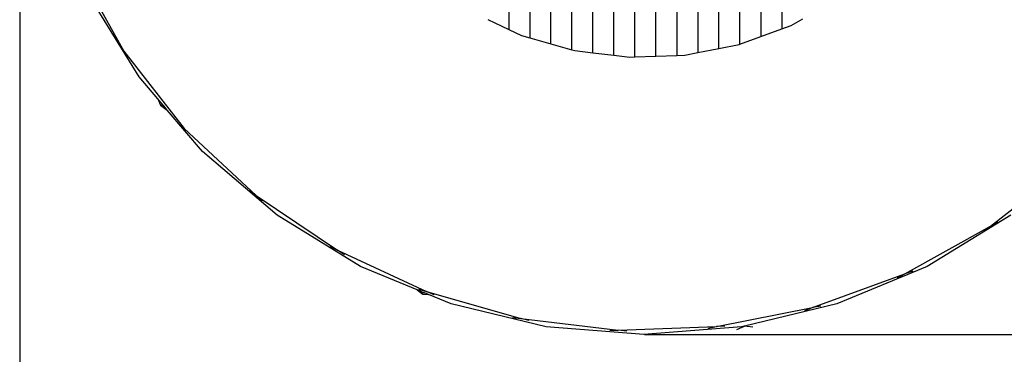
# Model space of a CAD drawing. Units: millimetres. Extents: x 2571 to 7392, y 2324 to 8991.
# Drawn here: x 3747 to 4919, y 3477 to 3874 of the extents above; entities that cross this region are included whole.
import ezdxf

# ---------------------------------------------------------------- set-up
doc = ezdxf.new("R2010")
doc.units = ezdxf.units.MM
doc.layers.add('Dimensions', color=7, linetype='Continuous')
doc.styles.get("Standard").update_dxf_attribs({"font": 'arial.ttf'})
doc.dimstyles.new('ISO-25', dxfattribs={"dimtxt": 2.5, "dimasz": 2.5, "dimexe": 1.25, "dimexo": 0.625, "dimtad": 1, "dimtxsty": 'Standard', "dimcen": 2.5, "dimadec": 0, "dimazin": 0, "dimtfac": 1, "dimtmove": 0, "dimatfit": 3, "dimfxl": 1, "dimarcsym": 0})

# ---------------------------------------------------------------- blocks, each defined once
blk = doc.blocks.new('*D35')
at = {"layer": 'Defpoints', "color": 0, "transparency": 16777216}
for p in [(4491.1, 6164.7), (4491.1, 2324), (7364, 2324)]:
    blk.add_point(p, dxfattribs=at)
at = {"layer": 'Dimensions', "color": 0, "lineweight": -2, "transparency": 16777216}
for p, q in [((4491.8, 6164.7), (7365.3, 6164.7)), ((7364, 6162.2), (7364, 2326.5)), ((4491.8, 2324), (7365.3, 2324))]:
    blk.add_line(p, q, dxfattribs=at)
at = {"layer": 'Dimensions', "color": 0, "transparency": 16777216}
for points in [[(7363.6, 6162.2), (7364.4, 6162.2), (7364, 6164.7)], [(7363.6, 2326.5), (7364.4, 2326.5), (7364, 2324)]]:
    blk.add_solid(points, dxfattribs=at)
at = {"layer": 'Dimensions', "color": 0, "transparency": 16777216, "insert": (7261.2, 4244.3), "char_height": 200, "attachment_point": 5, "rotation": 90}
blk.add_mtext('3841', dxfattribs=at)
blk = doc.blocks.new('*D36')
at = {"layer": 'Defpoints', "color": 0, "transparency": 16777216}
for p in [(4473, 5173.6), (4490.2, 3500.3), (5657.9, 3500.3)]:
    blk.add_point(p, dxfattribs=at)
at = {"layer": 'Dimensions', "color": 0, "lineweight": -2, "transparency": 16777216}
for p, q in [((4473.7, 5173.6), (5659.1, 5173.6)), ((5657.9, 5171.1), (5657.9, 3502.8)), ((4490.8, 3500.3), (5659.1, 3500.3))]:
    blk.add_line(p, q, dxfattribs=at)
at = {"layer": 'Dimensions', "color": 0, "transparency": 16777216}
for points in [[(5657.5, 5171.1), (5658.3, 5171.1), (5657.9, 5173.6)], [(5657.5, 3502.8), (5658.3, 3502.8), (5657.9, 3500.3)]]:
    blk.add_solid(points, dxfattribs=at)
at = {"layer": 'Dimensions', "color": 0, "transparency": 16777216, "insert": (5555.1, 4337), "char_height": 200, "attachment_point": 5, "rotation": 90}
blk.add_mtext('1673', dxfattribs=at)
blk = doc.blocks.new('*D37')
at = {"layer": 'Defpoints', "color": 0, "transparency": 16777216}
for p in [(3747.5, 4279.9), (5234.1, 4217.7), (5234.1, 2966.8)]:
    blk.add_point(p, dxfattribs=at)
at = {"layer": 'Dimensions', "color": 0, "lineweight": -2, "transparency": 16777216}
for p, q in [((3747.5, 4279.3), (3747.5, 2965.6)), ((5234.1, 4217.1), (5234.1, 2965.6)), ((3750, 2966.8), (5231.6, 2966.8))]:
    blk.add_line(p, q, dxfattribs=at)
at = {"layer": 'Dimensions', "color": 0, "transparency": 16777216}
for points in [[(3750, 2967.2), (3750, 2966.4), (3747.5, 2966.8)], [(5231.6, 2967.2), (5231.6, 2966.4), (5234.1, 2966.8)]]:
    blk.add_solid(points, dxfattribs=at)
at = {"layer": 'Dimensions', "color": 0, "transparency": 16777216, "insert": (4490.8, 3069.6), "char_height": 200, "attachment_point": 5}
blk.add_mtext('1487', dxfattribs=at)

msp = doc.modelspace()

# ---------------------------------------------------------------- linework, layer by layer
for p, q in [((3816, 3936.2), (3871.2, 3837)), ((3889.5, 3806.4), (3828.6, 3905.7)), ((4329.4, 3895.4), (4329.4, 3862.9)), ((4354.4, 3895.4), (4354.4, 3853.1)), ((4379.4, 3845.9), (4379.4, 3895.4)), ((4404.4, 3838.8), (4404.4, 3895.4)), ((4429.4, 3835.2), (4429.4, 3895.4)), ((4454.4, 3832.2), (4454.4, 3895.4)), ((4479.4, 3830.2), (4479.4, 3895.4)), ((4504.4, 3831.1), (4504.4, 3895.4)), ((4529.4, 3895.4), (4529.4, 3832)), ((4554.4, 3895.4), (4554.4, 3835.4)), ((4579.4, 3840.3), (4579.4, 3895.4)), ((4604.4, 3845.3), (4604.4, 3895.4)), ((4629.4, 3895.4), (4629.4, 3854.5)), ((4654.4, 3895.4), (4654.4, 3863.6)), ((4304.4, 3874.5), (4329.4, 3862.9)), ((4654.4, 3863.6), (4665.3, 3867.6)), ((4665.3, 3867.6), (4679.4, 3875.5)), ((4329.4, 3862.9), (4344.7, 3855.8)), ((4344.7, 3855.8), (4354.4, 3853.1)), ((4604.4, 3845.3), (4629.4, 3854.5)), ((4629.4, 3854.5), (4654.4, 3863.6)), ((4354.4, 3853.1), (4379.4, 3845.9)), ((4379.4, 3845.9), (4404.4, 3838.8)), ((4579.4, 3840.3), (4603.6, 3845)), ((4603.6, 3845), (4604.4, 3845.3)), ((3871.2, 3837), (3943.2, 3745.2)), ((4404.4, 3838.8), (4408, 3837.8)), ((4408, 3837.8), (4429.4, 3835.2)), ((4429.4, 3835.2), (4454.4, 3832.2)), ((4454.4, 3832.2), (4473.3, 3829.9)), ((4479.4, 3830.2), (4504.4, 3831.1)), ((4504.4, 3831.1), (4529.4, 3832)), ((4529.4, 3832), (4539, 3832.3)), ((4539, 3832.3), (4554.4, 3835.4)), ((4554.4, 3835.4), (4579.4, 3840.3)), ((4473.3, 3829.9), (4479.4, 3830.2)), ((3911.8, 3780.3), (3889.5, 3806.4)), ((3911.8, 3780.3), (3915.2, 3772.7)), ((3915.3, 3776.2), (3911.8, 3780.3)), ((3915.2, 3772.7), (3923, 3767.1)), ((3915.3, 3776.2), (3916.4, 3773.7)), ((3918.9, 3771.9), (3915.3, 3776.2)), ((3916.4, 3773.7), (3918.9, 3771.9)), ((3923, 3767.1), (3918.9, 3771.9)), ((3965.1, 3717.8), (3923, 3767.1)), ((3943.2, 3745.2), (4028.7, 3665.7)), ((4053.7, 3642.1), (3965.1, 3717.8)), ((4902.6, 3629.2), (4994.4, 3701.2)), ((4020.4, 3671.3), (4028.7, 3665.7)), ((4028.7, 3665.7), (4125.6, 3600.6)), ((4036.1, 3658.9), (4028.7, 3665.7)), ((4153.1, 3581.2), (4053.7, 3642.1)), ((4926.6, 3642.1), (4827.3, 3581.2)), ((4911.3, 3634), (4902.6, 3629.2)), ((4800.6, 3572.4), (4902.6, 3629.2)), ((4894.7, 3623), (4902.6, 3629.2)), ((4116.5, 3604.8), (4125.6, 3600.6)), ((4134, 3595), (4125.6, 3600.6)), ((4125.6, 3600.6), (4231.5, 3551.5)), ((4220.4, 3553.3), (4153.1, 3581.2)), ((4827.3, 3581.2), (4719.6, 3536.6)), ((4810, 3575.8), (4800.6, 3572.4)), ((4690.9, 3532.3), (4800.6, 3572.4)), ((4791.8, 3567.5), (4800.6, 3572.4)), ((4220.4, 3553.3), (4227.3, 3548.4)), ((4226.5, 3550.8), (4220.4, 3553.3)), ((4221.9, 3554.2), (4231.5, 3551.5)), ((4226.5, 3550.8), (4227.8, 3549.9)), ((4229.1, 3549.7), (4226.5, 3550.8)), ((4227.8, 3549.9), (4229.1, 3549.7)), ((4233.9, 3547.7), (4229.1, 3549.7)), ((4231.5, 3551.5), (4343.8, 3519.5)), ((4240.6, 3547.3), (4231.5, 3551.5)), ((4227.3, 3548.4), (4233.9, 3547.7)), ((4260.7, 3536.6), (4233.9, 3547.7)), ((4374, 3509.4), (4260.7, 3536.6)), ((4576.4, 3509.8), (4690.9, 3532.3)), ((4719.6, 3536.6), (4609.9, 3510.3)), ((4681.5, 3528.8), (4690.9, 3532.3)), ((4700.8, 3534.2), (4690.9, 3532.3)), ((4333.9, 3520.7), (4343.8, 3519.5)), ((4343.8, 3519.5), (4459.7, 3505.5)), ((4353.4, 3516.8), (4343.8, 3519.5)), ((4490.2, 3500.3), (4374, 3509.4)), ((4449.7, 3505.1), (4459.7, 3505.5)), ((4459.7, 3505.5), (4576.4, 3509.8)), ((4469.7, 3504.3), (4459.7, 3505.5)), ((4606.3, 3509.4), (4490.2, 3500.3)), ((4566.5, 3507.8), (4576.4, 3509.8)), ((4586.4, 3510.1), (4576.4, 3509.8)), ((4600.6, 3506.1), (4609.7, 3510.2)), ((4609.6, 3510.2), (4606.3, 3509.4)), ((4609.9, 3510.3), (4609.6, 3510.2)), ((4609.6, 3510.2), (4609.7, 3510.2)), ((4609.7, 3510.2), (4609.9, 3510.3)), ((4619.7, 3509.2), (4609.7, 3510.2))]:
    msp.add_line(p, q)

# ---------------------------------------------------------------- dimensions: what is measured, and where the dimension line sits
at = {"layer": 'Dimensions'}
for base, p1, p2, picture, middle in [((7364, 2324), (4491.1, 6164.7), (4491.1, 2324), '*D35', (7261.2, 4244.3)), ((5657.9, 3500.3), (4473, 5173.6), (4490.2, 3500.3), '*D36', (5555.1, 4337))]:
    dim = msp.add_linear_dim(base=base, p1=p1, p2=p2, angle=90, dimstyle='ISO-25', override={"dimtxt": 200, "dimdec": 0}, dxfattribs=at)
    dim.commit()
    dim.dimension.update_dxf_attribs({"geometry": picture, "text_midpoint": middle})
dim = msp.add_linear_dim(base=(5234.1, 2966.8), p1=(3747.5, 4279.9), p2=(5234.1, 4217.7), dimstyle='ISO-25', override={"dimtxt": 200, "dimdec": 0}, dxfattribs=at)
dim.commit()
dim.dimension.update_dxf_attribs({"geometry": '*D37', "text_midpoint": (4490.8, 3069.6)})

doc.saveas('drawing.dxf')
